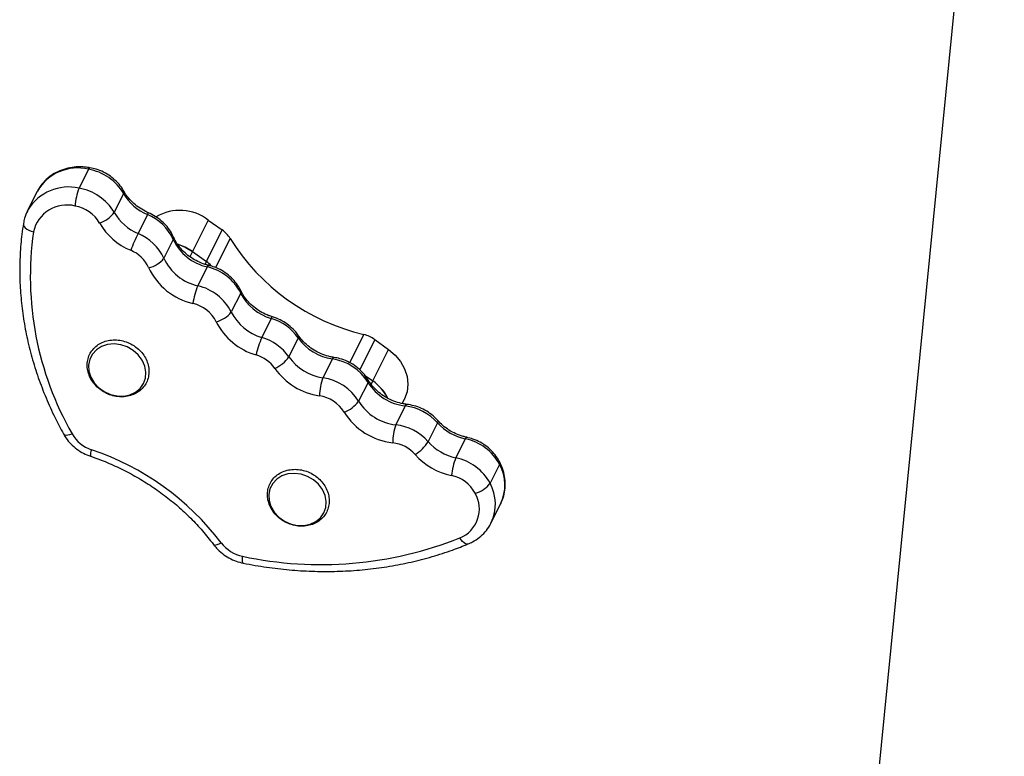
# Model space of a CAD drawing. Units: millimetres. Extents: x -2718 to 2998, y -2388 to 2614.
# Drawn here: x -346 to -125, y -588 to -423 of the extents above; entities that cross this region are included whole.
import ezdxf

# ---------------------------------------------------------------- set-up
doc = ezdxf.new("R2010")
doc.units = ezdxf.units.MM

msp = doc.modelspace()

# ---------------------------------------------------------------- linework, layer by layer
at = {"color": 7, "linetype": 'Continuous', "lineweight": 25}
for p, q in [((-169.68, -759.9), (-124.84, -307.45)), ((-330.25, -456.35), (-332.37, -460.58)), ((-341.82, -461.44), (-343.94, -465.67)), ((-341.71, -461.24), (-341.82, -461.44)), ((-322.36, -461.8), (-324.48, -466.03)), ((-343.94, -465.67), (-343.78, -465.38)), ((-317.01, -466.5), (-319.13, -470.73)), ((-303.37, -467.73), (-306.89, -474.79)), ((-303.37, -467.73), (-300.26, -469.96)), ((-303.79, -477.01), (-300.26, -469.96)), ((-311.23, -472.07), (-313.35, -476.3)), ((-306.89, -474.79), (-303.79, -477.01)), ((-303.6, -478.24), (-305.72, -482.48)), ((-296.11, -484.11), (-298.23, -488.34)), ((-289.26, -489.8), (-291.38, -494.04)), ((-283.19, -494.16), (-285.31, -498.39)), ((-266.04, -494.52), (-262.93, -496.75)), ((-266.46, -503.8), (-262.93, -496.75)), ((-275.54, -498.87), (-277.66, -503.1)), ((-268.31, -502.47), (-266.46, -503.8)), ((-267.55, -504.12), (-269.66, -508.35)), ((-259.88, -508.87), (-259.38, -507.87)), ((-259.2, -509.41), (-261.31, -513.64)), ((-251.96, -513.18), (-254.07, -517.41)), ((-245.73, -516.79), (-247.84, -521.02)), ((-238.06, -522.51), (-240.17, -526.74)), ((-239.92, -535.59), (-237.8, -531.36))]:
    msp.add_line(p, q, dxfattribs=at)
at = {"color": 8, "linetype": 'Continuous', "lineweight": 25}
for p, q in [((-298.48, -471.87), (-301.74, -478.39)), ((-306.89, -474.79), (-307.48, -475.97)), ((-304.11, -477.66), (-303.79, -477.01)), ((-271.63, -499.74), (-268.47, -493.4)), ((-266.04, -494.52), (-269.42, -501.28)), ((-266.84, -504.56), (-266.46, -503.8))]:
    msp.add_line(p, q, dxfattribs=at)
at = {"color": 8, "linetype": 'Continuous', "lineweight": 25, "flags": 128}
for points in [[(-330.25, -456.35), (-330.12, -456.12), (-329.99, -456.01), (-329.92, -455.99)], [(-344.84, -468.49), (-344.85, -468.55), (-344.81, -468.85), (-344.67, -469.16), (-344.42, -469.46), (-344.07, -469.75), (-343.63, -470), (-343.13, -470.21), (-342.58, -470.37)], [(-303.6, -478.24), (-303.47, -478.02), (-303.36, -477.9), (-303.29, -477.88)], [(-275.2, -498.52), (-275.28, -498.53), (-275.41, -498.65), (-275.54, -498.87)], [(-335.86, -515.68), (-335.76, -515.79), (-335.55, -515.89), (-335.25, -515.93), (-334.87, -515.9), (-334.42, -515.8), (-333.93, -515.65)], [(-245.41, -516.43), (-245.48, -516.45), (-245.6, -516.57), (-245.73, -516.79)], [(-302.2, -540.47), (-302.14, -540.53), (-301.95, -540.58), (-301.69, -540.56), (-301.35, -540.47), (-300.95, -540.31), (-300.5, -540.08)], [(-245.11, -540.35), (-245.15, -540.37), (-245.41, -540.39), (-245.7, -540.3), (-246.02, -540.1), (-246.34, -539.81), (-246.66, -539.44), (-246.96, -538.99)], [(-295.55, -544.64), (-295.58, -544.63), (-295.65, -544.52), (-295.7, -544.3), (-295.72, -543.99), (-295.71, -543.58), (-295.67, -543.11)]]:
    msp.add_lwpolyline(points, dxfattribs=at)
at = {"color": 7, "linetype": 'Continuous', "lineweight": 25, "flags": 128}
for points in [[(-306.89, -474.79), (-308.57, -473.78), (-310.28, -473.11)], [(-310.16, -473.14), (-308.57, -473.78), (-306.89, -474.79)], [(-320.22, -496.95), (-321.55, -496.18), (-323.01, -495.69), (-324.51, -495.5), (-325.97, -495.63), (-327.31, -496.08), (-328.46, -496.8), (-329.37, -497.77), (-329.97, -498.94), (-330.24, -500.23), (-330.16, -501.59), (-329.74, -502.93), (-329, -504.19), (-327.98, -505.3), (-326.73, -506.19), (-325.33, -506.83), (-323.84, -507.16), (-322.35, -507.19), (-320.94, -506.9), (-319.68, -506.32), (-318.65, -505.46), (-317.89, -504.39), (-317.45, -503.15), (-317.36, -501.81), (-317.61, -500.45), (-318.19, -499.14), (-319.08, -497.95), (-320.22, -496.95)], [(-262.93, -496.75), (-261.46, -498.01), (-260.25, -499.47), (-259.35, -501.09), (-258.8, -502.8), (-258.61, -504.53), (-258.79, -506.21), (-259.35, -507.79), (-259.38, -507.87)], [(-279.79, -525.96), (-281.12, -525.19), (-282.58, -524.7), (-284.08, -524.52), (-285.54, -524.65), (-286.88, -525.09), (-288.03, -525.81), (-288.93, -526.78), (-289.54, -527.95), (-289.81, -529.24), (-289.73, -530.6), (-289.31, -531.94), (-288.57, -533.2), (-287.55, -534.31), (-286.3, -535.2), (-284.9, -535.84), (-283.41, -536.18), (-281.92, -536.2), (-280.51, -535.92), (-279.25, -535.33), (-278.22, -534.47), (-277.46, -533.4), (-277.02, -532.16), (-276.93, -530.83), (-277.18, -529.47), (-277.76, -528.16), (-278.65, -526.97), (-279.79, -525.96)]]:
    msp.add_lwpolyline(points, dxfattribs=at)
at = {"color": 8, "linetype": 'Continuous', "lineweight": 25}
for centre, radius, start, end in [((-332.69, -466.52), 10.46, 76.5349, 149.632), ((-334.69, -471.04), 10.72, 77.4996, 148.1046), ((-322.79, -461.49), 0.524, 324.4753, 24.1811), ((-315.89, -466.9), 1.2, 138.5238, 160.1445), ((-311.7, -471.76), 0.565, 326.7312, 20.8227), ((-296.57, -483.8), 0.55, 325.9615, 22.1611), ((-288.73, -489.92), 0.545, 117.4316, 167.7564), ((-283.58, -493.86), 0.491, 322.2137, 25.9383), ((-267.96, -503.81), 0.513, 323.7889, 24.8778), ((-258.75, -509.5), 0.457, 102.3801, 168.2999), ((-252.31, -512.88), 0.462, 319.3281, 25.3899), ((-326.84, -520.47), 2.98, 155.6101, 183.8284), ((-238.5, -522.2), 0.54, 325.4085, 22.9829), ((-246.64, -527.19), 9.78, 334.7226, 28.6094), ((-248.68, -531.42), 9.71, 334.8142, 28.8123)]:
    msp.add_arc(centre, radius, start, end, dxfattribs=at)
at = {"color": 7, "linetype": 'Continuous', "lineweight": 25}
for centre, radius, start, end in [((-332.12, -467.49), 11.29, 30.2572, 80.4734), ((-320.5, -465.29), 12.76, 158.3517, 176.8661), ((-334.24, -471.72), 11.29, 30.2572, 80.4734), ((-312.74, -456.23), 11.12, 210.0277, 247.3755), ((-335.12, -471.99), 7.64, 75.8037, 167.7387), ((-334.55, -472.36), 7.87, 30.2572, 80.4734), ((-309.78, -476.17), 10.6, 52.7639, 120.0824), ((-329.81, -462.1), 6.62, 288.1044, 323.5801), ((-314.85, -460.46), 11.12, 210.0277, 247.3755), ((-321.19, -476.61), 10.94, 24.5531, 67.5915), ((-272.2, -480.39), 71.09, 171.896, 209.7297), ((-315.21, -461.14), 14.49, 210.0277, 247.3755), ((-304.07, -475.31), 6.57, 31.5994, 54.5786), ((-265.31, -496.44), 59.65, 154.4684, 158.4346), ((-323.3, -480.85), 10.94, 24.5531, 67.5915), ((-301.14, -467.4), 11.12, 204.8157, 257.1988), ((-257.2, -446.03), 48.7, 212.0511, 256.6225), ((-323.69, -481.57), 7.63, 24.5531, 67.5915), ((-317.88, -472.75), 5.76, 281.3621, 321.9774), ((-303.25, -471.63), 11.12, 204.8157, 257.1988), ((-307.73, -482.52), 6.77, 42.1222, 54.3986), ((-307.73, -482.51), 6.76, 42.0715, 54.4086), ((-303.6, -472.31), 14.49, 204.8157, 257.1988), ((-306.09, -489.14), 11.18, 26.7414, 77.1147), ((-290.86, -488.69), 16.11, 157.3056, 171.9861), ((-308.21, -493.37), 11.18, 26.7414, 77.1147), ((-286.17, -479.11), 11.13, 206.6719, 253.8472), ((-308.54, -494.04), 7.79, 26.7414, 77.1147), ((-303.02, -484.67), 6.03, 283.7419, 322.5468), ((-288.28, -483.35), 11.13, 206.6719, 253.8472), ((-292.48, -500.69), 11.35, 35.1127, 73.5609), ((-288.63, -484.03), 14.5, 206.6719, 253.8472), ((-271.78, -502.63), 21.4, 156.3335, 167.3867), ((-294.59, -504.92), 11.35, 35.1127, 73.5609), ((-273.87, -487.6), 11.4, 215.1716, 261.5888), ((-270.13, -500.22), 7.02, 54.3423, 76.3234), ((-294.9, -505.54), 7.91, 35.1127, 73.5609), ((-291.61, -493.99), 7.69, 294.4523, 325.0554), ((-275.99, -491.83), 11.4, 215.1716, 261.5888), ((-277.18, -510.08), 11.33, 31.7868, 81.6806), ((-276.29, -492.44), 14.85, 215.1716, 261.5888), ((-266.58, -507.41), 11.88, 158.7299, 178.6105), ((-279.3, -514.32), 11.33, 31.7868, 81.6806), ((-257.91, -498.14), 11.34, 211.7945, 263.493), ((-272.68, -512.59), 10.77, 27.7417, 54.7361), ((-272.69, -512.6), 10.78, 28.1525, 54.7283), ((-279.61, -514.94), 7.9, 31.7868, 81.6806), ((-275.26, -504.29), 6.92, 290.052, 324.0365), ((-260.03, -502.37), 11.34, 211.7945, 263.493), ((-260.54, -520.81), 11.48, 41.6332, 83.2944), ((-260.34, -503), 14.77, 211.7945, 263.493), ((-251.2, -517.46), 10.81, 159.277, 181.1144), ((-262.65, -525.04), 11.48, 41.6332, 83.2944), ((-243.37, -505.54), 11.49, 221.6498, 258.1653), ((-327.07, -511.74), 7.9, 209.6669, 251.6423), ((-262.95, -525.62), 8, 41.6332, 83.2944), ((-262.35, -512.04), 9.87, 303.084, 327.0034), ((-245.49, -509.77), 11.49, 221.6498, 258.1653), ((-247.96, -527.79), 11.23, 28.0949, 78.5175), ((-348.95, -576.93), 60.87, 37.2532, 71.4205), ((-245.77, -510.35), 14.98, 221.6498, 258.1653), ((-234.41, -526.52), 14.51, 157.7412, 174.0277), ((-250.08, -532.03), 11.23, 28.0949, 78.5175), ((-250.4, -532.68), 7.83, 28.0949, 78.5175), ((-245.16, -522.98), 6.24, 285.4011, 322.9415), ((-249.6, -532.48), 7.02, 292.0461, 29.7533), ((-294.08, -535.19), 8.07, 217.3106, 258.672), ((-278.08, -461.04), 83.93, 257.9022, 291.7618)]:
    msp.add_arc(centre, radius, start, end, dxfattribs=at)
for points, knots in [([(-329.92, -455.99), (-330.29, -455.94), (-331.31, -455.79), (-332.99, -455.79), (-334.89, -456.07), (-336.68, -456.65), (-338.33, -457.51), (-339.76, -458.62), (-340.91, -459.86), (-341.44, -460.8), (-341.68, -461.23)], [0, 0, 0, 0, 0.078955, 0.2155647, 0.3522731, 0.4884899, 0.6238229, 0.7579381, 0.8906917, 1, 1, 1, 1]), ([(-322.31, -461.28), (-322.49, -460.98), (-322.97, -460.19), (-323.96, -459.03), (-325.31, -457.88), (-326.84, -456.96), (-328.39, -456.32), (-329.45, -456.09), (-329.92, -455.99)], [0, 0, 0, 0, 0.111712, 0.294588, 0.478398, 0.663309, 0.849063, 1, 1, 1, 1]), ([(-316.79, -466.11), (-317.04, -465.99), (-317.83, -465.64), (-319.07, -464.88), (-320.4, -463.78), (-321.51, -462.57), (-322.05, -461.7), (-322.31, -461.28)], [0, 0, 0, 0, 0.110654, 0.337731, 0.564768, 0.791608, 1, 1, 1, 1]), ([(-343.74, -465.37), (-343.81, -465.48), (-344.2, -466.09), (-344.57, -467.15), (-344.76, -468.11), (-344.84, -468.49)], [0, 0, 0, 0, 0.121139, 0.645397, 1, 1, 1, 1]), ([(-311.18, -471.56), (-311.33, -471.24), (-311.72, -470.41), (-312.59, -469.18), (-313.81, -467.92), (-315.21, -466.86), (-316.27, -466.36), (-316.79, -466.11)], [0, 0, 0, 0, 0.13371, 0.350242, 0.568019, 0.787333, 1, 1, 1, 1]), ([(-344.84, -468.49), (-344.96, -469.3), (-345.3, -471.59), (-345.62, -475.44), (-345.71, -480.02), (-345.48, -484.64), (-344.95, -489.27), (-344.12, -493.89), (-342.98, -498.5), (-341.55, -503.08), (-339.81, -507.6), (-337.92, -511.81), (-336.5, -514.47), (-335.86, -515.68)], [0, 0, 0, 0, 0.051749, 0.147918, 0.244128, 0.340392, 0.436716, 0.533099, 0.62954, 0.726036, 0.822584, 0.919179, 1, 1, 1, 1]), ([(-303.29, -477.88), (-303.56, -477.81), (-304.39, -477.6), (-305.74, -477.06), (-307.26, -476.19), (-308.63, -475.12), (-309.79, -473.89), (-310.64, -472.68), (-311.02, -471.89), (-311.18, -471.56)], [0, 0, 0, 0, 0.078628, 0.240456, 0.402265, 0.563837, 0.725248, 0.886674, 1, 1, 1, 1]), ([(-296.06, -483.59), (-296.22, -483.28), (-296.64, -482.47), (-297.56, -481.26), (-298.82, -480.04), (-300.29, -479.03), (-301.8, -478.3), (-302.83, -478.01), (-303.29, -477.88)], [0, 0, 0, 0, 0.112458, 0.295301, 0.479155, 0.664233, 0.850241, 1, 1, 1, 1]), ([(-288.98, -489.44), (-289.25, -489.35), (-290.07, -489.09), (-291.39, -488.47), (-292.85, -487.52), (-294.14, -486.38), (-295.2, -485.12), (-295.78, -484.16), (-296.03, -483.66), (-296.06, -483.59)], [0, 0, 0, 0, 0.087386, 0.267008, 0.446611, 0.625975, 0.805222, 0.976703, 1, 1, 1, 1]), ([(-283.14, -493.65), (-283.34, -493.36), (-283.89, -492.62), (-284.99, -491.54), (-286.44, -490.51), (-287.8, -489.82), (-288.67, -489.54), (-288.98, -489.44)], [0, 0, 0, 0, 0.145151, 0.384849, 0.625647, 0.86769, 1, 1, 1, 1]), ([(-319.74, -496.12), (-319.96, -495.96), (-320.61, -495.53), (-321.78, -495), (-323.24, -494.64), (-324.73, -494.56), (-326.16, -494.77), (-327.49, -495.27), (-328.63, -496.03), (-329.54, -497.02), (-330.18, -498.18), (-330.53, -499.45), (-330.56, -500.79), (-330.29, -502.13), (-329.73, -503.42), (-328.89, -504.61), (-327.82, -505.64), (-326.55, -506.46), (-325.15, -507.05), (-323.68, -507.35), (-322.2, -507.38), (-320.78, -507.11), (-319.49, -506.55), (-318.39, -505.75), (-317.52, -504.72), (-316.94, -503.54), (-316.66, -502.25), (-316.68, -500.9), (-317.01, -499.57), (-317.63, -498.29), (-318.5, -497.15), (-319.26, -496.46), (-319.69, -496.15), (-319.74, -496.12)], [0, 0, 0, 0, 0.0186719, 0.0527462, 0.0869125, 0.1211171, 0.1553171, 0.1894334, 0.2233592, 0.2570064, 0.2903726, 0.3235696, 0.3567289, 0.3900143, 0.4235222, 0.4572569, 0.4911687, 0.5252019, 0.5593184, 0.5934942, 0.6277022, 0.6618933, 0.6959816, 0.7298587, 0.7634482, 0.7967699, 0.8299527, 0.8631244, 0.8964483, 0.9300021, 0.9637756, 0.9961027, 1, 1, 1, 1]), ([(-275.2, -498.52), (-275.47, -498.47), (-276.31, -498.33), (-277.69, -497.9), (-279.28, -497.16), (-280.74, -496.21), (-282, -495.08), (-282.76, -494.19), (-283.09, -493.71), (-283.14, -493.65)], [0, 0, 0, 0, 0.087094, 0.266789, 0.446442, 0.625795, 0.804911, 0.975451, 1, 1, 1, 1]), ([(-267.5, -503.6), (-267.69, -503.3), (-268.19, -502.52), (-269.21, -501.39), (-270.59, -500.28), (-272.15, -499.39), (-273.7, -498.8), (-274.75, -498.6), (-275.2, -498.52)], [0, 0, 0, 0, 0.112045, 0.295987, 0.480837, 0.666744, 0.853464, 1, 1, 1, 1]), ([(-258.85, -509.05), (-259.12, -509.01), (-259.95, -508.9), (-261.34, -508.52), (-262.96, -507.83), (-264.45, -506.92), (-265.77, -505.81), (-266.79, -504.69), (-267.29, -503.91), (-267.5, -503.6)], [0, 0, 0, 0, 0.07839, 0.240314, 0.402186, 0.563769, 0.725126, 0.886348, 1, 1, 1, 1]), ([(-251.89, -512.68), (-252.13, -512.42), (-252.77, -511.74), (-253.99, -510.79), (-255.56, -509.92), (-257.19, -509.32), (-258.31, -509.14), (-258.85, -509.05)], [0, 0, 0, 0, 0.132313, 0.352913, 0.574422, 0.796881, 1, 1, 1, 1]), ([(-245.41, -516.43), (-245.68, -516.37), (-246.51, -516.18), (-247.87, -515.67), (-249.41, -514.84), (-250.79, -513.84), (-251.53, -513.06), (-251.89, -512.68)], [0, 0, 0, 0, 0.110254, 0.337326, 0.564367, 0.791063, 1, 1, 1, 1]), ([(-335.86, -515.68), (-335.68, -515.99), (-335.21, -516.78), (-334.22, -517.95), (-332.88, -519.12), (-331.4, -520.05), (-330.33, -520.47), (-329.82, -520.67)], [0, 0, 0, 0, 0.133812, 0.353066, 0.573434, 0.79512, 1, 1, 1, 1]), ([(-238.01, -521.99), (-238.17, -521.68), (-238.62, -520.88), (-239.56, -519.69), (-240.86, -518.49), (-242.35, -517.52), (-243.89, -516.81), (-244.94, -516.55), (-245.41, -516.43)], [0, 0, 0, 0, 0.111889, 0.294295, 0.477679, 0.662236, 0.847686, 1, 1, 1, 1]), ([(-329.82, -520.67), (-329.17, -520.89), (-327.29, -521.55), (-324.22, -522.84), (-320.67, -524.61), (-317.25, -526.61), (-313.98, -528.84), (-310.88, -531.26), (-307.97, -533.87), (-305.28, -536.66), (-303.4, -538.89), (-302.41, -540.19), (-302.2, -540.47)], [0, 0, 0, 0, 0.058729, 0.172404, 0.286093, 0.399772, 0.513443, 0.627108, 0.740771, 0.854437, 0.968113, 1, 1, 1, 1]), ([(-237.78, -531.23), (-237.64, -530.96), (-237.24, -530.17), (-236.89, -528.73), (-236.72, -526.98), (-236.88, -525.2), (-237.3, -523.52), (-237.78, -522.47), (-238.01, -521.99)], [0, 0, 0, 0, 0.096927, 0.281522, 0.465941, 0.650994, 0.837283, 1, 1, 1, 1]), ([(-279.31, -525.13), (-279.53, -524.98), (-280.18, -524.54), (-281.35, -524.01), (-282.81, -523.65), (-284.3, -523.57), (-285.73, -523.79), (-287.06, -524.28), (-288.2, -525.05), (-289.11, -526.03), (-289.75, -527.19), (-290.1, -528.47), (-290.13, -529.8), (-289.86, -531.14), (-289.3, -532.44), (-288.46, -533.62), (-287.39, -534.65), (-286.12, -535.48), (-284.72, -536.06), (-283.25, -536.37), (-281.77, -536.39), (-280.35, -536.12), (-279.06, -535.57), (-277.96, -534.76), (-277.09, -533.74), (-276.51, -532.55), (-276.23, -531.26), (-276.25, -529.92), (-276.58, -528.58), (-277.2, -527.3), (-278.07, -526.16), (-278.83, -525.47), (-279.26, -525.16), (-279.31, -525.13)], [0, 0, 0, 0, 0.0186719, 0.0527462, 0.0869125, 0.1211171, 0.1553171, 0.1894334, 0.2233592, 0.2570064, 0.2903726, 0.3235696, 0.3567289, 0.3900143, 0.4235222, 0.4572569, 0.4911687, 0.5252019, 0.5593184, 0.5934942, 0.6277022, 0.6618933, 0.6959816, 0.7298587, 0.7634482, 0.7967699, 0.8299527, 0.8631244, 0.8964483, 0.9300021, 0.9637756, 0.9961027, 1, 1, 1, 1]), ([(-245.1, -540.35), (-244.77, -540.2), (-243.87, -539.79), (-242.55, -538.92), (-241.26, -537.67), (-240.38, -536.53), (-240.03, -535.76), (-239.93, -535.53)], [0, 0, 0, 0, 0.1507284, 0.4005072, 0.6486903, 0.8944207, 1, 1, 1, 1]), ([(-302.2, -540.47), (-301.98, -540.75), (-301.4, -541.48), (-300.25, -542.52), (-298.76, -543.51), (-297.17, -544.24), (-296.07, -544.51), (-295.55, -544.64)], [0, 0, 0, 0, 0.133191, 0.354253, 0.576272, 0.799349, 1, 1, 1, 1]), ([(-295.55, -544.64), (-294.65, -544.81), (-292.07, -545.31), (-287.77, -545.92), (-282.68, -546.38), (-277.61, -546.55), (-272.58, -546.45), (-267.59, -546.06), (-262.69, -545.39), (-257.87, -544.45), (-253.16, -543.23), (-248.9, -541.86), (-246.26, -540.81), (-245.1, -540.35)], [0, 0, 0, 0, 0.051613, 0.148603, 0.245603, 0.342595, 0.439576, 0.536542, 0.633488, 0.73041, 0.8273, 0.924154, 1, 1, 1, 1])]:
    msp.add_open_spline(points, degree=3, knots=knots, dxfattribs=at)

doc.saveas('drawing.dxf')
